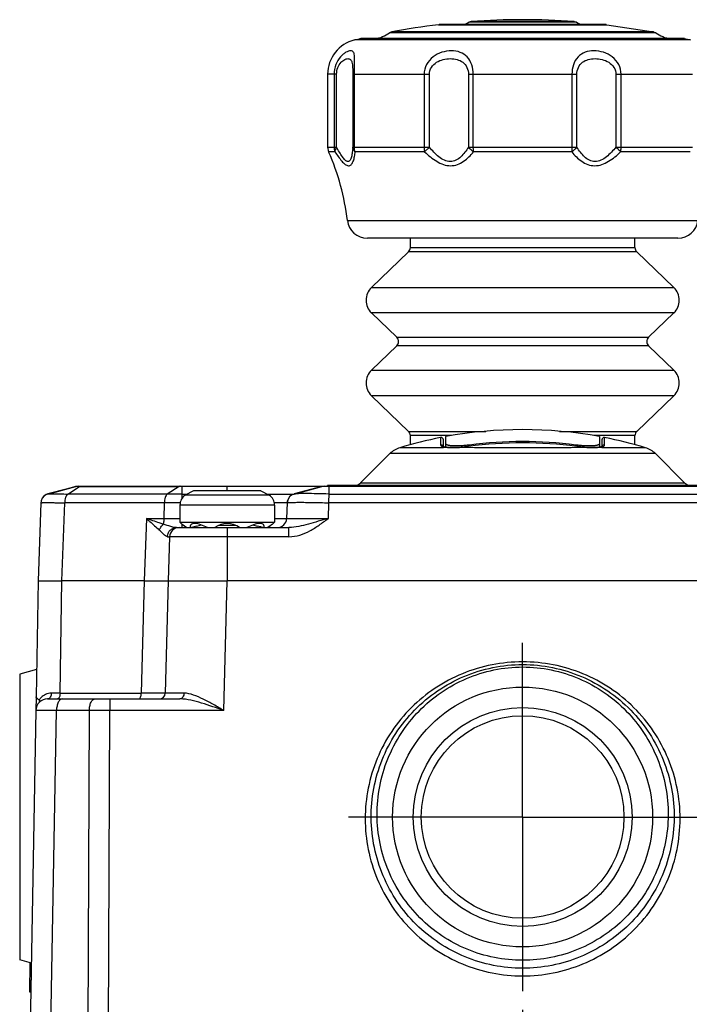
# Model space of a CAD drawing. Units: inches. Extents: x 0.5 to 33.6, y 0.5 to 21.6.
# Drawn here: x 8.9 to 11.1, y 2.2 to 5.4 of the extents above; entities that cross this region are included whole.
import ezdxf

# ---------------------------------------------------------------- set-up
doc = ezdxf.new("R2010")
doc.units = ezdxf.units.IN
doc.header["$LTSCALE"] = 1.87
doc.header["$MEASUREMENT"] = 0
doc.linetypes.add('CENTER', pattern=[0.6, 0.375, -0.075, 0.075, -0.075])
doc.layers.get('0').update_dxf_attribs({"linetype": 'CONTINUOUS'})
doc.layers.add('AXIS', color=7, linetype='CONTINUOUS')
doc.layers.add('DRIVEN_DIMS', color=7, linetype='CONTINUOUS')
doc.dimstyles.new('DIMSTYLE_1', dxfattribs={"dimtxt": 0.1, "dimasz": 0.1875, "dimexe": 0.125, "dimexo": 0.0625, "dimgap": 0.1, "dimtad": 0, "dimtih": 1, "dimtoh": 1, "dimdec": 1, "dimzin": 4, "dimdsep": 46, "dimtxsty": 'STANDARD', "dimblk": '_FILLED', "dimblk1": '_FILLED', "dimblk2": '_FILLED', "dimcen": 0.09, "dimadec": 0, "dimazin": 0, "dimtp": 0.005, "dimtm": 0.005, "dimtfac": 1, "dimtdec": 1, "dimtofl": 0, "dimtmove": 0, "dimatfit": 3, "dimldrblk": '_FILLED', "dimfxl": 1, "dimtolj": 1, "dimtzin": 4, "dimarcsym": 0})

# ---------------------------------------------------------------- blocks, each defined once
blk = doc.blocks.new('_FILLED')
at = {"color": 0, "linetype": 'BYBLOCK'}
blk.add_solid([(0, 0), (-1, 0.167), (-1, -0.167)], dxfattribs=at)
blk = doc.blocks.new('*D2')
at = {"layer": 'DRIVEN_DIMS', "color": 7, "linetype": 'CONTINUOUS'}
for p, q in [((10.5349, 2.135), (10.5349, 1.3171)), ((8.8929, 1.908), (8.8929, 1.3171)), ((8.8929, 1.4421), (9.3139, 1.4421)), ((10.5349, 1.4421), (10.1139, 1.4421))]:
    blk.add_line(p, q, dxfattribs=at)
at = {"layer": 'DRIVEN_DIMS', "color": 7, "linetype": 'CONTINUOUS', "xscale": 0.1875, "yscale": 0.1875, "zscale": 0.1875, "rotation": 180}
blk.add_blockref('_FILLED', (8.8929, 1.4421), dxfattribs=at)
at = {"layer": 'DRIVEN_DIMS', "color": 7, "linetype": 'CONTINUOUS', "xscale": 0.1875, "yscale": 0.1875, "zscale": 0.1875}
blk.add_blockref('_FILLED', (10.5349, 1.4421), dxfattribs=at)
at = {"layer": 'DRIVEN_DIMS', "color": 7, "linetype": 'CONTINUOUS', "insert": (9.6139, 1.4921), "char_height": 0.1, "width": 0.6, "attachment_point": 2, "line_spacing_factor": 0.9}
blk.add_mtext('41.7\\P[1.64]', dxfattribs=at)

msp = doc.modelspace()

# ---------------------------------------------------------------- linework, layer by layer
at = {"color": 7, "linetype": 'CONTINUOUS'}
for p, q in [((10.2544, 5.4183), (10.8155, 5.4183)), ((10.8132, 5.4185), (10.2567, 5.4185)), ((10.3635, 5.4288), (10.3555, 5.4265)), ((10.7144, 5.4265), (10.3555, 5.4265)), ((10.7064, 5.4288), (10.3635, 5.4288)), ((10.7064, 5.4288), (10.7144, 5.4265)), ((10.8155, 5.4183), (10.9709, 5.3945)), ((10.0989, 5.3945), (10.0912, 5.3912)), ((10.9787, 5.3912), (10.0912, 5.3912)), ((10.531, 5.3945), (10.099, 5.3945)), ((10.5349, 5.3945), (10.531, 5.3945)), ((10.9709, 5.3945), (10.5349, 5.3945)), ((10.9709, 5.3945), (10.9787, 5.3912)), ((11.0944, 5.3679), (9.9754, 5.3678)), ((9.9755, 5.3679), (9.9917, 5.3717)), ((9.9962, 5.3723), (9.9917, 5.3717)), ((9.9917, 5.3717), (10.5349, 5.3717)), ((11.0737, 5.3723), (9.9962, 5.3723)), ((10.5349, 5.3717), (10.5384, 5.3717)), ((10.5384, 5.3717), (11.0782, 5.3717)), ((11.0737, 5.3723), (11.0782, 5.3717)), ((11.0782, 5.3717), (11.0944, 5.3679)), ((9.8853, 5.2531), (9.8853, 5.0104)), ((9.9151, 5.2531), (9.8853, 5.2531)), ((9.9065, 5.2531), (9.9065, 5.0104)), ((9.9151, 5.0104), (9.9151, 5.2531)), ((9.969, 5.2531), (9.969, 5.0104)), ((9.969, 5.2531), (10.2243, 5.2531)), ((9.9743, 5.0104), (9.9743, 5.2531)), ((10.2068, 5.2531), (10.2068, 5.0104)), ((10.2243, 5.0104), (10.2243, 5.2531)), ((10.3544, 5.2531), (10.3544, 5.0104)), ((10.3544, 5.2531), (10.7155, 5.2531)), ((10.3706, 5.0104), (10.3706, 5.2531)), ((10.6993, 5.2531), (10.6993, 5.0104)), ((10.7155, 5.0104), (10.7155, 5.2531)), ((10.8456, 5.2531), (10.8456, 5.0104)), ((10.8456, 5.2531), (11.1009, 5.2531)), ((10.8631, 5.0104), (10.8631, 5.2531)), ((9.8853, 5.0104), (9.8887, 4.9945)), ((9.8853, 5.0104), (9.9151, 5.0104)), ((9.9098, 4.9945), (9.8887, 4.9945)), ((9.969, 5.0104), (10.2243, 5.0104)), ((10.2085, 4.9945), (9.9772, 4.9945)), ((10.2243, 5.0104), (10.2085, 4.9945)), ((10.3544, 5.0104), (10.7155, 5.0104)), ((10.6985, 4.9945), (10.3714, 4.9945)), ((10.8456, 5.0104), (11.1009, 5.0104)), ((11.0927, 4.9945), (10.8614, 4.9945)), ((9.9511, 4.7659), (11.1188, 4.7659)), ((11.0523, 4.7067), (10.0176, 4.7067)), ((10.1609, 4.6757), (10.1609, 4.7067)), ((10.909, 4.6757), (10.909, 4.7067)), ((10.1549, 4.6615), (10.0314, 4.5425)), ((10.915, 4.6615), (10.1549, 4.6615)), ((10.1609, 4.6757), (10.909, 4.6757)), ((11.0385, 4.5425), (10.915, 4.6615)), ((10.0314, 4.5425), (11.0385, 4.5425)), ((10.1155, 4.3764), (10.0314, 4.4575)), ((11.0385, 4.4575), (10.0314, 4.4575)), ((10.9544, 4.3764), (11.0385, 4.4575)), ((10.1155, 4.3764), (10.9544, 4.3764)), ((10.1155, 4.3481), (10.0314, 4.267)), ((10.9544, 4.3481), (10.1155, 4.3481)), ((11.0385, 4.267), (10.9544, 4.3481)), ((10.0314, 4.267), (11.0385, 4.267)), ((10.1549, 4.0629), (10.0314, 4.1819)), ((11.0385, 4.1819), (10.0314, 4.1819)), ((10.915, 4.0629), (11.0385, 4.1819)), ((10.1549, 4.0629), (10.4118, 4.0629)), ((10.1609, 4.0181), (10.1609, 4.0487)), ((10.2983, 4.0487), (10.1609, 4.0487)), ((10.2616, 4.0423), (10.2618, 4.0356)), ((10.279, 4.0107), (10.279, 4.0456)), ((10.6581, 4.0629), (10.915, 4.0629)), ((10.909, 4.0487), (10.7716, 4.0487)), ((10.7908, 4.0456), (10.7908, 4.0107)), ((10.8081, 4.0356), (10.8082, 4.0422)), ((10.8082, 4.0422), (10.8082, 4.0423)), ((10.909, 4.0182), (10.909, 4.0487)), ((10.2718, 4.0086), (10.1255, 4.0085)), ((10.2618, 4.0356), (10.2618, 4.018)), ((10.2712, 4.0104), (10.2712, 4.0346)), ((10.3017, 4.0087), (10.2718, 4.0086)), ((10.2725, 4.0111), (10.2768, 4.0103)), ((10.2768, 4.0103), (10.2851, 4.0093)), ((10.3742, 4.0085), (10.3017, 4.0087)), ((10.3548, 4.0128), (10.3548, 4.0126)), ((10.3578, 4.0174), (10.3578, 4.013)), ((10.6962, 4.0085), (10.3742, 4.0085)), ((10.7682, 4.0087), (10.6962, 4.0085)), ((10.7121, 4.013), (10.7121, 4.0174)), ((10.7151, 4.0126), (10.7151, 4.0128)), ((10.7987, 4.0086), (10.7682, 4.0087)), ((10.7848, 4.0093), (10.793, 4.0103)), ((10.7968, 4.0119), (10.7888, 4.0103)), ((10.7998, 4.0132), (10.7968, 4.0119)), ((10.7987, 4.0346), (10.7987, 4.0128)), ((10.9443, 4.0085), (10.7987, 4.0086)), ((10.7997, 4.0131), (10.7998, 4.0132)), ((10.8081, 4.018), (10.8081, 4.0356)), ((10.0926, 3.9888), (9.9953, 3.8915)), ((10.9773, 3.9888), (10.0926, 3.9888)), ((10.9773, 3.9888), (11.0746, 3.8915)), ((8.9532, 3.854), (9.0459, 3.8789)), ((9.0459, 3.8789), (9.0147, 3.8705)), ((9.0197, 3.854), (9.0589, 3.8789)), ((9.0475, 3.8789), (9.0459, 3.8789)), ((9.0521, 3.8789), (9.0475, 3.8789)), ((9.054, 3.8799), (12.0159, 3.8799)), ((9.0589, 3.8789), (9.3903, 3.8789)), ((9.3903, 3.8789), (9.3511, 3.854)), ((9.3915, 3.8795), (9.3903, 3.8789)), ((9.3934, 3.8789), (9.3903, 3.8789)), ((9.3998, 3.8799), (9.3998, 3.854)), ((9.8665, 3.8789), (9.3998, 3.8789)), ((9.5507, 3.8642), (9.5507, 3.8799)), ((9.7737, 3.854), (9.8665, 3.8789)), ((9.8665, 3.8789), (9.7743, 3.8544)), ((9.8683, 3.8789), (9.8665, 3.8789)), ((9.8805, 3.8789), (9.8683, 3.8789)), ((9.8853, 3.8799), (9.8853, 3.8829)), ((11.1845, 3.8829), (9.8853, 3.8829)), ((9.8889, 3.8799), (9.8889, 3.8789)), ((9.8889, 3.8789), (9.8889, 3.854)), ((11.1809, 3.8789), (9.8889, 3.8789)), ((9.9444, 3.8829), (9.9444, 3.8799)), ((9.9953, 3.8915), (11.0746, 3.8915)), ((8.9491, 3.8527), (8.9455, 3.8506)), ((8.9534, 3.8542), (8.9491, 3.8527)), ((9.0147, 3.8705), (8.9534, 3.8542)), ((8.9534, 3.8542), (8.9536, 3.8542)), ((9.3511, 3.854), (9.0197, 3.854)), ((9.3998, 3.848), (9.3997, 3.8376)), ((9.3998, 3.854), (9.4185, 3.854)), ((9.3998, 3.854), (9.3998, 3.848)), ((9.4385, 3.8642), (9.4106, 3.85)), ((9.6907, 3.85), (9.4106, 3.85)), ((9.6629, 3.8642), (9.4385, 3.8642)), ((9.6629, 3.8642), (9.6907, 3.85)), ((9.6829, 3.854), (9.7733, 3.854)), ((9.775, 3.8545), (9.7743, 3.8544)), ((9.7743, 3.8544), (9.7743, 3.8543)), ((9.8889, 3.854), (11.1809, 3.854)), ((8.9298, 3.8247), (8.9208, 3.565)), ((9.0003, 3.565), (9.0095, 3.8247)), ((9.3414, 3.8247), (9.0095, 3.8247)), ((9.341, 3.7725), (9.3414, 3.8247)), ((9.3932, 3.8173), (9.3932, 3.7599)), ((9.7082, 3.8173), (9.3932, 3.8173)), ((9.7504, 3.8247), (9.707, 3.8247)), ((9.7082, 3.8173), (9.7082, 3.7599)), ((9.7504, 3.8247), (9.7486, 3.7725)), ((9.8881, 3.8247), (9.8865, 3.7724)), ((11.1817, 3.8247), (9.8881, 3.8247)), ((9.2816, 3.7725), (9.2743, 3.565)), ((9.2816, 3.7725), (9.341, 3.7725)), ((9.3813, 3.7421), (9.7564, 3.7421)), ((9.3971, 3.7559), (9.3932, 3.7599)), ((9.3932, 3.7599), (9.7082, 3.7599)), ((9.4001, 3.7539), (9.3971, 3.7559)), ((9.3971, 3.7559), (9.4001, 3.7539)), ((9.3992, 3.7545), (9.3992, 3.7421)), ((9.4001, 3.7539), (9.4018, 3.7527)), ((9.4018, 3.7527), (9.4039, 3.7513)), ((9.4039, 3.7513), (9.4066, 3.7494)), ((9.4066, 3.7494), (9.4095, 3.7474)), ((9.4497, 3.7474), (9.4656, 3.7515)), ((9.5792, 3.7496), (9.5222, 3.7496)), ((9.5507, 3.7421), (9.5507, 3.565)), ((9.6353, 3.7516), (9.6513, 3.7474)), ((9.6918, 3.7474), (9.6948, 3.7494)), ((9.6948, 3.7494), (9.6975, 3.7513)), ((9.7013, 3.7539), (9.6975, 3.7513)), ((9.6975, 3.7513), (9.6996, 3.7527)), ((9.6996, 3.7527), (9.7013, 3.7539)), ((9.7035, 3.7554), (9.7013, 3.7539)), ((9.7042, 3.7559), (9.7035, 3.7554)), ((9.7042, 3.7559), (9.7082, 3.7599)), ((9.7082, 3.7725), (9.7486, 3.7725)), ((9.7564, 3.7118), (9.7564, 3.7421)), ((9.3515, 3.7119), (9.359, 3.7118)), ((9.359, 3.7118), (9.3538, 3.565)), ((9.7564, 3.7118), (9.359, 3.7118)), ((8.9208, 3.565), (8.914, 3.1783)), ((8.9208, 3.565), (8.9689, 3.565)), ((8.9689, 3.565), (9.0003, 3.565)), ((8.9938, 3.1905), (9.0003, 3.565)), ((9.2743, 3.565), (9.0003, 3.565)), ((9.2743, 3.565), (9.2645, 3.1905)), ((9.2743, 3.565), (9.3538, 3.565)), ((9.3538, 3.565), (9.344, 3.1905)), ((9.3538, 3.565), (9.4219, 3.565)), ((9.4219, 3.565), (9.5507, 3.565)), ((9.5393, 3.1326), (9.5507, 3.565)), ((11.5192, 3.565), (9.5507, 3.565)), ((10.5349, 3.2776), (10.5349, 3.2947)), ((8.9156, 3.2691), (8.8594, 3.2541)), ((8.8594, 3.2541), (8.8594, 2.3011)), ((8.9938, 3.1905), (8.965, 3.1904)), ((8.9938, 3.1905), (9.2645, 3.1905)), ((9.344, 3.1905), (9.2645, 3.1905)), ((9.4067, 3.1904), (9.344, 3.1905)), ((8.914, 3.1781), (8.9132, 3.1327)), ((8.914, 3.1782), (8.914, 3.1782)), ((8.9228, 3.1578), (8.9213, 3.1559)), ((8.9526, 3.1713), (9.3933, 3.1713)), ((8.9907, 3.1756), (8.9896, 3.174)), ((9.1602, 3.1713), (9.1602, 3.1326)), ((9.3945, 3.1713), (9.3933, 3.1713)), ((8.9132, 3.1326), (8.8929, 1.9705)), ((8.9618, 1.9705), (8.9821, 3.1326)), ((9.0913, 3.1326), (8.9821, 3.1326)), ((9.0913, 3.1326), (9.0859, 1.9705)), ((9.1548, 1.9705), (9.1602, 3.1326)), ((9.5393, 3.1326), (9.1602, 3.1326)), ((8.8985, 2.2906), (8.8594, 2.3011)), ((10.5349, 2.2999), (10.5349, 2.2481)), ((8.8929, 2.1943), (8.8946, 2.2917)), ((8.8936, 2.2336), (8.8975, 2.2336)), ((8.8968, 2.1942), (8.8929, 2.1943))]:
    msp.add_line(p, q, dxfattribs=at)
for points in [[(10.2815, 4.0102), (10.2733, 4.0119), (10.2718, 4.0124)], [(10.3105, 4.0091), (10.2941, 4.0092), (10.2815, 4.0102)], [(10.3548, 4.0128), (10.3513, 4.0124), (10.3299, 4.0102), (10.3105, 4.0091)], [(10.7603, 4.0091), (10.7411, 4.0101), (10.7199, 4.0122), (10.7151, 4.0128)], [(10.7888, 4.0103), (10.7764, 4.0092), (10.7603, 4.0091)], [(8.9534, 3.8542), (8.948, 3.8522), (8.9408, 3.8476), (8.9347, 3.8404), (8.9308, 3.8312), (8.9298, 3.8247)], [(9.7743, 3.8543), (9.7735, 3.8541), (9.7661, 3.8509), (9.7583, 3.8445), (9.7524, 3.8347), (9.7504, 3.8247)]]:
    msp.add_lwpolyline(points, dxfattribs=at)
for radius in [0.4331, 0.3646, 0.3376]:
    msp.add_circle((10.5349, 2.7776), radius, dxfattribs=at)
for centre, radius, start, end in [((10.535, 3.0722), 2.3629, 96.8217, 100.6358), ((10.2987, 5.53), 0.1181, 287.8844, 298.7305), ((10.5349, 3.0729), 2.3622, 85.8387, 94.1613), ((10.7712, 5.53), 0.1181, 241.2695, 252.1156), ((10.0231, 5.4877), 0.1181, 279.7074, 305.2055), ((11.0468, 5.4877), 0.1181, 234.7945, 260.2926), ((10.0034, 5.2531), 0.1181, 103.7002, 180), ((9.1689, 4.6752), 0.7874, 6.6156, 23.9196), ((9.7726, 5.0166), 0.2058, 352.993, 353.8376), ((10.6508, 5.0631), 0.0836, 304.8116, 312.0646), ((10.2438, 4.3972), 0.8592, 44.6504, 45.5374), ((10.4415, 4.5922), 0.5815, 43.7766, 44.6806), ((10.0176, 4.7736), 0.0669, 186.6156, 270), ((11.0523, 4.7736), 0.0669, 270, 353.3844), ((10.1412, 4.6757), 0.0197, 313.9309, 360), ((10.9286, 4.6757), 0.0197, 180, 226.0691), ((10.0723, 4.5), 0.0591, 133.9309, 226.0691), ((10.9975, 4.5), 0.0591, 313.9309, 46.0691), ((10.1019, 4.3622), 0.0197, 313.9309, 46.0691), ((10.968, 4.3622), 0.0197, 133.9309, 226.0691), ((10.0723, 4.2244), 0.0591, 133.9309, 226.0691), ((10.9975, 4.2244), 0.0591, 313.9309, 46.0691), ((10.5352, 2.6507), 1.4183, 101.1145, 106.7871), ((10.1412, 4.0487), 0.0197, 0, 46.0691), ((10.2633, 4.0346), 0.00787, 0, 101.1126), ((10.5349, 2.6516), 1.4173, 79.571, 100.429), ((10.8066, 4.0346), 0.00787, 78.8874, 180), ((10.5347, 2.6507), 1.4183, 73.2129, 78.8855), ((10.9286, 4.0487), 0.0197, 133.9309, 180), ((10.1483, 3.9331), 0.0787, 106.789, 135), ((10.2633, 4.0101), 0.00803, 90.0106, 100.9083), ((10.5349, 2.6516), 1.3731, 82.4602, 97.5398), ((10.5349, 2.6516), 1.3728, 82.4602, 97.5398), ((10.5349, 2.6516), 1.3772, 82.6092, 97.3908), ((10.8066, 4.0101), 0.00803, 79.0917, 89.9894), ((10.9216, 3.9331), 0.0787, 45, 73.211), ((9.054, 3.8484), 0.0315, 90, 105.0027), ((9.0459, 2.3506), 1.5283, 89.5144, 89.7682), ((9.395, 1.999), 1.8799, 89.8533, 90.0497), ((9.8746, 3.8484), 0.0315, 90, 105.0013), ((9.8703, 2.3178), 1.5612, 89.3144, 89.6255), ((9.9675, 3.9193), 0.0394, 292.1688, 315), ((11.1024, 3.9193), 0.0394, 225, 247.8312), ((8.9613, 3.8236), 0.0315, 104.9967, 178), ((9.3755, 0.3722), 3.4819, 89.5994, 90.4005), ((9.4326, 3.8173), 0.0394, 123.8567, 180), ((9.6688, 3.8173), 0.0394, 0, 56.1433), ((9.7819, 3.8236), 0.0315, 104.9975, 178), ((9.3704, -0.2373), 4.0621, 89.6775, 90.4079), ((9.3701, 19.8667), 16.0942, 269.89661, 270.08227), ((9.3904, 3.7107), 0.0315, 90, 178), ((9.3813, 3.7138), 0.0284, 90.0426, 113.7817), ((13.1439, 9.1813), 6.5934, 235.40191, 235.58222), ((9.7324, 2.7209), 1.0647, 105.3933, 106.4179), ((9.5507, 3.687), 0.0689, 53.1301, 126.8699), ((9.4066, 2.8551), 0.9253, 74.0831, 74.6612), ((9.3248, 2.5681), 1.2238, 73.6188, 74.0878), ((5.9168, 9.2403), 6.6651, 304.4196, 304.55803), ((9.7171, 3.7736), 0.0315, 270, 358), ((9.3843, 3.7107), 0.0328, 175.3123, 177.8157), ((9.3244, 3.191), 0.0197, 270, 358.5), ((8.9526, 3.1319), 0.0394, 90.0027, 178.9995), ((8.9726, 3.1345), 0.0587, 144.0517, 146.0827), ((8.9708, 3.1359), 0.0565, 134.9317, 144.0865), ((9.1258, -20.1833), 23.3159, 89.91535, 90.08464)]:
    msp.add_arc(centre, radius, start, end, dxfattribs=at)
for points, knots in [([(9.9743, 5.2531), (9.9743, 5.2639), (9.9747, 5.2793), (9.9753, 5.2986), (9.9753, 5.3101), (9.9745, 5.3192), (9.9723, 5.3261), (9.9679, 5.3306), (9.9615, 5.3316), (9.9542, 5.3301), (9.9457, 5.3262), (9.9366, 5.3199), (9.9237, 5.3073), (9.9104, 5.2852), (9.9065, 5.2641), (9.9065, 5.2531)], [0, 0, 0, 0, 0.172144, 0.246103, 0.307593, 0.355612, 0.391482, 0.42042, 0.45099, 0.489723, 0.538721, 0.597942, 0.666474, 0.82481, 1, 1, 1, 1]), ([(10.3706, 5.2531), (10.3705, 5.2736), (10.3616, 5.3063), (10.327, 5.3284), (10.2968, 5.3328), (10.2651, 5.3278), (10.2351, 5.3128), (10.2125, 5.2868), (10.2067, 5.2642), (10.2068, 5.2531)], [0, 0, 0, 0, 0.24442, 0.355599, 0.47353, 0.601297, 0.733909, 0.867012, 1, 1, 1, 1]), ([(10.8631, 5.2531), (10.8631, 5.2642), (10.8574, 5.2868), (10.8348, 5.3127), (10.8048, 5.3278), (10.7731, 5.3328), (10.7429, 5.3285), (10.7083, 5.3064), (10.6991, 5.2736), (10.6993, 5.2531)], [0, 0, 0, 0, 0.132928, 0.26599, 0.398544, 0.526307, 0.644256, 0.755489, 1, 1, 1, 1]), ([(9.9151, 5.2531), (9.9151, 5.2609), (9.9178, 5.2755), (9.9282, 5.2925), (9.9405, 5.3024), (9.9507, 5.3057), (9.9575, 5.3048), (9.9632, 5.3014), (9.9675, 5.2909), (9.9688, 5.2742), (9.969, 5.2608), (9.969, 5.2531)], [0, 0, 0, 0, 0.181114, 0.334978, 0.453357, 0.54, 0.574931, 0.608227, 0.690291, 0.822023, 1, 1, 1, 1]), ([(10.2243, 5.2531), (10.2243, 5.2611), (10.2292, 5.2774), (10.2474, 5.2943), (10.27, 5.3033), (10.2935, 5.3061), (10.3162, 5.3035), (10.3367, 5.2943), (10.3513, 5.2764), (10.3544, 5.261), (10.3544, 5.2531)], [0, 0, 0, 0, 0.129398, 0.25937, 0.389662, 0.51745, 0.639355, 0.755227, 0.872744, 1, 1, 1, 1]), ([(10.7155, 5.2531), (10.7155, 5.261), (10.7186, 5.2764), (10.7332, 5.2943), (10.7537, 5.3035), (10.7764, 5.3061), (10.7999, 5.3033), (10.8225, 5.2943), (10.8407, 5.2774), (10.8456, 5.2611), (10.8456, 5.2531)], [0, 0, 0, 0, 0.127256, 0.244774, 0.360646, 0.48255, 0.610339, 0.740632, 0.870604, 1, 1, 1, 1]), ([(9.9151, 5.0104), (9.9142, 5.0091), (9.9113, 5.0042), (9.9094, 4.9985), (9.9098, 4.9945)], [0, 0, 0, 0, 0.287787, 1, 1, 1, 1]), ([(9.9098, 4.9945), (9.9169, 4.9838), (9.9272, 4.9689), (9.9422, 4.9533), (9.952, 4.9478), (9.9592, 4.9487), (9.9635, 4.9515), (9.967, 4.956), (9.971, 4.9638), (9.9745, 4.9758), (9.9762, 4.986), (9.9769, 4.9915)], [0, 0, 0, 0, 0.326591, 0.458031, 0.555112, 0.595101, 0.636386, 0.683257, 0.73675, 0.86043, 1, 1, 1, 1]), ([(9.969, 5.0104), (9.9687, 5.0047), (9.9679, 4.9938), (9.9656, 4.9807), (9.9629, 4.9718), (9.9604, 4.9667), (9.9572, 4.963), (9.9528, 4.9615), (9.9482, 4.9631), (9.9416, 4.9683), (9.9297, 4.984), (9.9212, 4.9994), (9.9151, 5.0104)], [0, 0, 0, 0, 0.148505, 0.281031, 0.338517, 0.387495, 0.427225, 0.461271, 0.499281, 0.547871, 0.675656, 1, 1, 1, 1]), ([(9.9719, 5.001), (9.9715, 5.0018), (9.97, 5.0047), (9.9691, 5.008), (9.969, 5.0104)], [0, 0, 0, 0, 0.261033, 1, 1, 1, 1]), ([(10.2068, 5.0104), (10.2068, 5.0064), (10.2072, 5.001), (10.2082, 4.9957), (10.2085, 4.9945)], [0, 0, 0, 0, 0.756922, 1, 1, 1, 1]), ([(10.2085, 4.9945), (10.2209, 4.9828), (10.2404, 4.9664), (10.2704, 4.9514), (10.2945, 4.9468), (10.3182, 4.9512), (10.3387, 4.9624), (10.3563, 4.9773), (10.3665, 4.9886), (10.3714, 4.9945)], [0, 0, 0, 0, 0.264951, 0.394568, 0.520103, 0.641679, 0.76153, 0.880929, 1, 1, 1, 1]), ([(10.3544, 5.0104), (10.3507, 5.0045), (10.343, 4.993), (10.3295, 4.9776), (10.3135, 4.9654), (10.2865, 4.9584), (10.2527, 4.9775), (10.234, 4.9988), (10.2243, 5.0104)], [0, 0, 0, 0, 0.125343, 0.247933, 0.366709, 0.482363, 0.727786, 1, 1, 1, 1]), ([(10.3714, 4.9945), (10.3698, 4.9956), (10.3636, 5.0003), (10.3579, 5.0058), (10.3544, 5.0104)], [0, 0, 0, 0, 0.258058, 1, 1, 1, 1]), ([(10.3714, 4.9945), (10.3713, 4.9958), (10.3708, 5.0011), (10.3706, 5.0064), (10.3706, 5.0104)], [0, 0, 0, 0, 0.241005, 1, 1, 1, 1]), ([(10.6993, 5.0104), (10.6993, 5.0091), (10.6993, 5.0037), (10.6989, 4.9984), (10.6985, 4.9945)], [0, 0, 0, 0, 0.256506, 1, 1, 1, 1]), ([(10.6985, 4.9945), (10.7033, 4.9886), (10.7136, 4.9773), (10.7312, 4.9624), (10.7517, 4.9512), (10.7753, 4.9468), (10.7995, 4.9514), (10.8295, 4.9664), (10.849, 4.9828), (10.8614, 4.9945)], [0, 0, 0, 0, 0.11907, 0.238464, 0.358313, 0.479891, 0.605423, 0.735043, 1, 1, 1, 1]), ([(10.7155, 5.0104), (10.7149, 5.0096), (10.7122, 5.0063), (10.7092, 5.0032), (10.7068, 5.001)], [0, 0, 0, 0, 0.236788, 1, 1, 1, 1]), ([(10.8456, 5.0104), (10.8359, 4.9988), (10.8172, 4.9775), (10.7834, 4.9584), (10.7564, 4.9654), (10.7404, 4.9776), (10.7269, 4.993), (10.7192, 5.0045), (10.7155, 5.0104)], [0, 0, 0, 0, 0.272209, 0.517633, 0.633287, 0.752066, 0.874657, 1, 1, 1, 1]), ([(10.8614, 4.9945), (10.8617, 4.9957), (10.8627, 5.001), (10.8631, 5.0064), (10.8631, 5.0104)], [0, 0, 0, 0, 0.243076, 1, 1, 1, 1]), ([(10.2618, 4.018), (10.2618, 4.0164), (10.2655, 4.0126), (10.2697, 4.0118), (10.2725, 4.0111)], [0, 0, 0, 0, 0.356157, 1, 1, 1, 1]), ([(10.2633, 4.0181), (10.265, 4.0181), (10.2686, 4.0169), (10.2705, 4.0138), (10.2709, 4.0121)], [0, 0, 0, 0, 0.508314, 1, 1, 1, 1]), ([(10.3578, 4.0174), (10.3527, 4.0167), (10.3426, 4.0156), (10.328, 4.0145), (10.3145, 4.0141), (10.3042, 4.0143), (10.297, 4.0149), (10.2924, 4.0154), (10.2884, 4.0161), (10.2851, 4.017), (10.2825, 4.018), (10.2806, 4.0191), (10.2793, 4.0204), (10.279, 4.0215), (10.279, 4.0219)], [0, 0, 0, 0, 0.189988, 0.372676, 0.540959, 0.68831, 0.752421, 0.809415, 0.858914, 0.900696, 0.934788, 0.961627, 0.982442, 1, 1, 1, 1]), ([(10.2851, 4.0093), (10.2864, 4.0092), (10.2919, 4.0088), (10.2975, 4.0087), (10.3017, 4.0087)], [0, 0, 0, 0, 0.229977, 1, 1, 1, 1]), ([(10.3017, 4.0087), (10.3058, 4.0087), (10.3235, 4.0091), (10.3412, 4.0108), (10.3548, 4.0126)], [0, 0, 0, 0, 0.228891, 1, 1, 1, 1]), ([(10.7908, 4.0219), (10.7908, 4.0215), (10.7905, 4.0204), (10.7893, 4.0191), (10.7874, 4.018), (10.7848, 4.017), (10.7815, 4.0161), (10.7775, 4.0154), (10.7729, 4.0149), (10.7657, 4.0143), (10.7554, 4.0141), (10.7419, 4.0145), (10.7272, 4.0156), (10.7172, 4.0167), (10.7121, 4.0174)], [0, 0, 0, 0, 0.017558, 0.038374, 0.065213, 0.099306, 0.141089, 0.190589, 0.247585, 0.311697, 0.45905, 0.627333, 0.810018, 1, 1, 1, 1]), ([(10.7151, 4.0126), (10.7197, 4.0119), (10.7374, 4.0099), (10.7551, 4.0087), (10.7682, 4.0087)], [0, 0, 0, 0, 0.264633, 1, 1, 1, 1]), ([(10.7682, 4.0087), (10.7697, 4.0087), (10.7752, 4.0087), (10.7808, 4.009), (10.7848, 4.0093)], [0, 0, 0, 0, 0.269198, 1, 1, 1, 1]), ([(10.793, 4.0103), (10.7944, 4.0105), (10.7986, 4.0113), (10.8028, 4.0125), (10.8053, 4.014)], [0, 0, 0, 0, 0.312339, 1, 1, 1, 1]), ([(10.8053, 4.014), (10.8058, 4.0143), (10.8071, 4.0152), (10.8081, 4.0168), (10.8081, 4.018)], [0, 0, 0, 0, 0.30762, 1, 1, 1, 1]), ([(8.9536, 3.8542), (8.9557, 3.8546), (8.9625, 3.8545), (8.976, 3.8548), (8.9959, 3.8545), (9.0112, 3.8542), (9.0197, 3.854)], [0, 0, 0, 0, 0.097289, 0.306381, 0.614659, 1, 1, 1, 1]), ([(9.0197, 3.854), (9.016, 3.8517), (9.011, 3.8413), (9.0095, 3.8309), (9.0098, 3.8247)], [0, 0, 0, 0, 0.409952, 1, 1, 1, 1]), ([(9.3511, 3.854), (9.3475, 3.8517), (9.3428, 3.8412), (9.3415, 3.8309), (9.3414, 3.8247)], [0, 0, 0, 0, 0.406536, 1, 1, 1, 1]), ([(9.8889, 3.854), (9.8755, 3.8544), (9.8504, 3.8551), (9.8168, 3.8555), (9.7937, 3.8555), (9.7809, 3.855), (9.7765, 3.8548), (9.775, 3.8545)], [0, 0, 0, 0, 0.352865, 0.661064, 0.886119, 0.958187, 1, 1, 1, 1]), ([(9.8889, 3.854), (9.889, 3.8504), (9.8888, 3.8406), (9.8885, 3.8309), (9.8881, 3.8247)], [0, 0, 0, 0, 0.368852, 1, 1, 1, 1]), ([(8.9298, 3.8247), (8.9298, 3.8248), (8.9305, 3.8249), (8.9314, 3.8251), (8.9332, 3.8252), (8.9368, 3.8254), (8.943, 3.8255), (8.9522, 3.8255), (8.9638, 3.8254), (8.9775, 3.8253), (8.9929, 3.8251), (9.0038, 3.8248), (9.0095, 3.8247)], [0, 0, 0, 0, 0.004997, 0.018247, 0.039983, 0.070173, 0.155411, 0.272155, 0.418161, 0.590557, 0.786013, 1, 1, 1, 1]), ([(9.7504, 3.8247), (9.7504, 3.825), (9.7517, 3.8252), (9.7534, 3.8255), (9.7569, 3.8258), (9.7613, 3.826), (9.7671, 3.8262), (9.7771, 3.8264), (9.7921, 3.8265), (9.8126, 3.8264), (9.8361, 3.826), (9.8616, 3.8255), (9.8792, 3.825), (9.8881, 3.8247)], [0, 0, 0, 0, 0.005701, 0.020388, 0.044345, 0.077472, 0.119446, 0.16985, 0.294087, 0.445335, 0.617894, 0.80538, 1, 1, 1, 1]), ([(9.3379, 3.7533), (9.3334, 3.7547), (9.3146, 3.761), (9.2959, 3.7676), (9.2816, 3.7725)], [0, 0, 0, 0, 0.238188, 1, 1, 1, 1]), ([(9.2816, 3.7725), (9.2855, 3.7692), (9.3001, 3.7567), (9.3142, 3.7436), (9.3246, 3.7341)], [0, 0, 0, 0, 0.268338, 1, 1, 1, 1]), ([(9.3246, 3.7341), (9.3252, 3.7359), (9.3284, 3.7431), (9.3334, 3.7495), (9.3379, 3.7533)], [0, 0, 0, 0, 0.244833, 1, 1, 1, 1]), ([(9.3379, 3.7533), (9.3384, 3.7547), (9.3402, 3.761), (9.341, 3.7676), (9.341, 3.7725)], [0, 0, 0, 0, 0.239692, 1, 1, 1, 1]), ([(9.37, 3.7439), (9.3676, 3.7445), (9.3569, 3.7475), (9.3463, 3.751), (9.3379, 3.7533)], [0, 0, 0, 0, 0.220804, 1, 1, 1, 1]), ([(9.3813, 3.7421), (9.3804, 3.7421), (9.3766, 3.7424), (9.3729, 3.7432), (9.37, 3.7439)], [0, 0, 0, 0, 0.216612, 1, 1, 1, 1]), ([(9.4421, 3.7559), (9.4378, 3.7559), (9.4307, 3.7547), (9.427, 3.7474), (9.4269, 3.7439), (9.4271, 3.7421)], [0, 0, 0, 0, 0.55916, 0.772843, 1, 1, 1, 1]), ([(9.4855, 3.7421), (9.4782, 3.7458), (9.4643, 3.752), (9.4492, 3.7559), (9.4421, 3.7559)], [0, 0, 0, 0, 0.536985, 1, 1, 1, 1]), ([(9.6593, 3.7559), (9.6522, 3.7559), (9.6371, 3.752), (9.6232, 3.7458), (9.6159, 3.7421)], [0, 0, 0, 0, 0.463014, 1, 1, 1, 1]), ([(9.6743, 3.7421), (9.6746, 3.745), (9.6738, 3.7516), (9.6677, 3.7548), (9.6646, 3.7554)], [0, 0, 0, 0, 0.472619, 1, 1, 1, 1]), ([(9.7486, 3.7725), (9.7486, 3.7723), (9.75, 3.7726), (9.7515, 3.7722), (9.755, 3.7723), (9.7595, 3.7722), (9.7653, 3.7722), (9.7752, 3.7721), (9.7902, 3.7721), (9.8109, 3.7721), (9.8344, 3.7722), (9.86, 3.7723), (9.8776, 3.7724), (9.8865, 3.7725)], [0, 0, 0, 0, 0.004865, 0.019247, 0.043041, 0.07608, 0.118019, 0.168436, 0.292818, 0.444331, 0.61724, 0.805106, 1, 1, 1, 1]), ([(9.8871, 3.7725), (9.8759, 3.7696), (9.854, 3.7632), (9.8215, 3.7535), (9.7892, 3.7454), (9.7673, 3.7421), (9.7564, 3.7421)], [0, 0, 0, 0, 0.256876, 0.509811, 0.756874, 1, 1, 1, 1]), ([(9.7564, 3.7118), (9.7685, 3.7118), (9.7929, 3.7159), (9.8265, 3.7307), (9.8574, 3.7504), (9.8769, 3.765), (9.8865, 3.7724)], [0, 0, 0, 0, 0.24986, 0.499863, 0.749918, 1, 1, 1, 1]), ([(9.3447, 3.7149), (9.3412, 3.7173), (9.3347, 3.724), (9.3282, 3.7305), (9.3246, 3.7341)], [0, 0, 0, 0, 0.454233, 1, 1, 1, 1]), ([(9.3515, 3.7119), (9.351, 3.712), (9.3485, 3.7125), (9.3463, 3.7137), (9.3447, 3.7149)], [0, 0, 0, 0, 0.210619, 1, 1, 1, 1]), ([(9.3516, 3.7134), (9.3517, 3.7151), (9.3529, 3.7223), (9.3565, 3.7291), (9.3603, 3.7331)], [0, 0, 0, 0, 0.240047, 1, 1, 1, 1]), ([(10.5349, 3.2947), (10.4668, 3.2947), (10.329, 3.2677), (10.1544, 3.1517), (10.0376, 2.9774), (9.9968, 2.7717), (10.0379, 2.566), (10.1547, 2.3917), (10.329, 2.2754), (10.4668, 2.2481), (10.5349, 2.2481)], [0, 0, 0, 0, 0.125022, 0.250019, 0.375007, 0.499994, 0.624983, 0.749978, 0.874983, 1, 1, 1, 1]), ([(10.5349, 2.2736), (10.4698, 2.2736), (10.3381, 2.2996), (10.1711, 2.4104), (10.0583, 2.5768), (10.0173, 2.7742), (10.0546, 2.9731), (10.1657, 3.1434), (10.3341, 3.2585), (10.4684, 3.2858), (10.5349, 3.2858)], [0, 0, 0, 0, 0.123851, 0.247824, 0.372044, 0.49663, 0.621688, 0.747295, 0.873455, 1, 1, 1, 1]), ([(10.5349, 2.2481), (10.6031, 2.2481), (10.7409, 2.2754), (10.9151, 2.3917), (11.032, 2.566), (11.0731, 2.7716), (11.0323, 2.9774), (10.9155, 3.1517), (10.7409, 3.2677), (10.6031, 3.2947), (10.5349, 3.2947)], [0, 0, 0, 0, 0.125014, 0.250015, 0.375011, 0.500002, 0.624989, 0.749977, 0.874976, 1, 1, 1, 1]), ([(10.5349, 3.2858), (10.6015, 3.2858), (10.7358, 3.2585), (10.9042, 3.1434), (11.0153, 2.9731), (11.0526, 2.7742), (11.0116, 2.5768), (10.8988, 2.4104), (10.7318, 2.2996), (10.6001, 2.2736), (10.5349, 2.2736)], [0, 0, 0, 0, 0.126546, 0.252706, 0.378313, 0.503371, 0.627957, 0.752177, 0.876151, 1, 1, 1, 1]), ([(10.5349, 2.2999), (10.472, 2.2998), (10.3448, 2.3251), (10.184, 2.4329), (10.0761, 2.5941), (10.0376, 2.7846), (10.0742, 2.976), (10.181, 3.1397), (10.3422, 3.2509), (10.4711, 3.2776), (10.5349, 3.2776)], [0, 0, 0, 0, 0.124213, 0.248508, 0.372971, 0.497688, 0.622737, 0.748171, 0.873973, 1, 1, 1, 1]), ([(10.5349, 3.2776), (10.5988, 3.2776), (10.7277, 3.2509), (10.8889, 3.1397), (10.9957, 2.976), (11.0323, 2.7846), (10.9938, 2.5941), (10.8859, 2.4329), (10.7251, 2.3251), (10.5978, 2.2998), (10.5349, 2.2999)], [0, 0, 0, 0, 0.126027, 0.251829, 0.377263, 0.502312, 0.627029, 0.751492, 0.875787, 1, 1, 1, 1]), ([(8.965, 3.1904), (8.9584, 3.1904), (8.9456, 3.1875), (8.9352, 3.1801), (8.9309, 3.1758)], [0, 0, 0, 0, 0.526779, 1, 1, 1, 1]), ([(8.965, 3.1904), (8.965, 3.188), (8.9642, 3.1833), (8.9614, 3.1757), (8.956, 3.1713), (8.9526, 3.1713)], [0, 0, 0, 0, 0.294079, 0.579439, 1, 1, 1, 1]), ([(8.9938, 3.1905), (8.9938, 3.1891), (8.9934, 3.1841), (8.9924, 3.1789), (8.9907, 3.1756)], [0, 0, 0, 0, 0.261759, 1, 1, 1, 1]), ([(9.2562, 3.1713), (9.2589, 3.1713), (9.2623, 3.1765), (9.264, 3.1833), (9.2645, 3.188), (9.2645, 3.1905)], [0, 0, 0, 0, 0.367007, 0.662632, 1, 1, 1, 1]), ([(9.4067, 3.1904), (9.4066, 3.1857), (9.4049, 3.1771), (9.3969, 3.1713), (9.3933, 3.1713)], [0, 0, 0, 0, 0.565328, 1, 1, 1, 1]), ([(9.5393, 3.1326), (9.5279, 3.1392), (9.5055, 3.1523), (9.472, 3.1702), (9.4397, 3.1846), (9.4173, 3.1904), (9.4067, 3.1904)], [0, 0, 0, 0, 0.271333, 0.534842, 0.781857, 1, 1, 1, 1]), ([(8.9239, 3.1673), (8.9214, 3.1695), (8.9179, 3.1725), (8.914, 3.1766), (8.914, 3.1782)], [0, 0, 0, 0, 0.67024, 1, 1, 1, 1]), ([(8.9239, 3.1673), (8.9249, 3.1664), (8.9259, 3.1626), (8.9239, 3.1596), (8.9228, 3.1578)], [0, 0, 0, 0, 0.375539, 1, 1, 1, 1]), ([(9.0018, 3.1713), (8.9991, 3.1713), (8.993, 3.1684), (8.9871, 3.1594), (8.9831, 3.147), (8.9822, 3.1376), (8.9821, 3.1326)], [0, 0, 0, 0, 0.1715, 0.39611, 0.679963, 1, 1, 1, 1]), ([(8.9896, 3.174), (8.9893, 3.1736), (8.9883, 3.1723), (8.9866, 3.1713), (8.9855, 3.1713)], [0, 0, 0, 0, 0.307974, 1, 1, 1, 1]), ([(9.0913, 3.1326), (9.0914, 3.1376), (9.0923, 3.147), (9.0963, 3.1594), (9.1023, 3.1684), (9.1084, 3.1713), (9.111, 3.1713)], [0, 0, 0, 0, 0.319896, 0.603633, 0.828409, 1, 1, 1, 1]), ([(9.5393, 3.1326), (9.5148, 3.141), (9.4787, 3.1542), (9.4303, 3.1672), (9.4062, 3.1711), (9.3945, 3.1713)], [0, 0, 0, 0, 0.517565, 0.766395, 1, 1, 1, 1]), ([(8.9821, 3.1326), (8.9771, 3.1326), (8.9676, 3.1326), (8.9541, 3.1327), (8.9423, 3.1327), (8.9324, 3.1327), (8.9253, 3.1327), (8.9207, 3.1327), (8.9181, 3.1327), (8.9161, 3.1326), (8.9145, 3.1327), (8.9138, 3.1325), (8.9132, 3.1327), (8.9132, 3.1326)], [0, 0, 0, 0, 0.217282, 0.414171, 0.586685, 0.731987, 0.847656, 0.893777, 0.931794, 0.96151, 0.982829, 0.99568, 1, 1, 1, 1])]:
    msp.add_open_spline(points, degree=3, knots=knots, dxfattribs=at)
for points in [[(9.9065, 5.0104), (9.9065, 5.005), (9.9076, 4.9995), (9.9098, 4.9945)], [(9.9772, 4.9945), (9.9752, 4.9964), (9.9733, 4.9986), (9.9719, 5.001)], [(9.9772, 4.9945), (9.9753, 4.9995), (9.9743, 5.005), (9.9743, 5.0104)], [(10.7987, 4.0105), (10.7987, 4.0114), (10.7989, 4.0123), (10.7993, 4.0131)], [(10.7993, 4.0131), (10.7999, 4.0147), (10.8011, 4.0161), (10.8026, 4.017)], [(10.8026, 4.017), (10.8038, 4.0177), (10.8052, 4.0181), (10.8066, 4.0181)], [(9.0623, 3.8799), (9.0611, 3.8799), (9.0599, 3.8795), (9.0589, 3.8789)], [(9.3938, 3.8799), (9.393, 3.8799), (9.3922, 3.8798), (9.3915, 3.8795)], [(9.6646, 3.7554), (9.6628, 3.7558), (9.661, 3.7559), (9.6593, 3.7559)], [(9.3603, 3.7331), (9.363, 3.7359), (9.3663, 3.7382), (9.3698, 3.7397)]]:
    msp.add_open_spline(points, degree=3, dxfattribs=at)
at = {"layer": 'AXIS', "color": 7, "linetype": 'CENTER'}
for q in [(10.5349, 3.3577), (9.9548, 2.7776), (11.1151, 2.7776), (10.5349, 2.1975)]:
    msp.add_line((10.5349, 2.7776), q, dxfattribs=at)

# ---------------------------------------------------------------- dimensions: what is measured, and where the dimension line sits
at = {"layer": 'DRIVEN_DIMS', "color": 7, "linetype": 'CONTINUOUS'}
dim = msp.add_linear_dim(base=(8.8929, 1.4421), p1=(10.5349, 2.1975), p2=(8.8929, 1.9705), angle=180, dimstyle='DIMSTYLE_1', dxfattribs=at)
dim.commit()
dim.dimension.update_dxf_attribs({"geometry": '*D2', "text_midpoint": (9.7139, 1.3671), "dimtype": 160})

doc.saveas('drawing.dxf')
